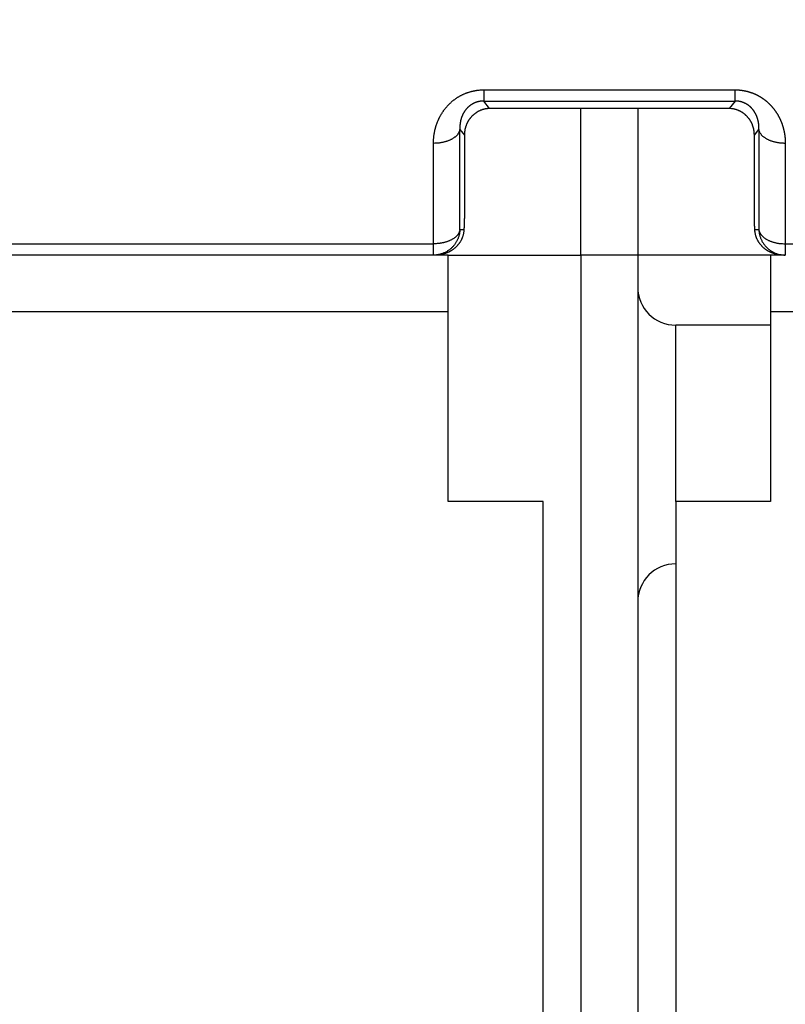
# Model space of a CAD drawing. Extents: x 67 to 594, y 0 to 397.
# Drawn here: x 447 to 467, y 320 to 346 of the extents above; entities that cross this region are included whole.
import ezdxf

# ---------------------------------------------------------------- set-up
doc = ezdxf.new("R2010")
doc.units = 0
doc.linetypes.add('HIDDENNEW0', pattern=[4.5, 1.5, -1.5, 1.5])
for name, color, linetype in [('5', 7, 'CONTINUOUS'), ('MUOTOVIIVAT', 40, 'HIDDENNEW0'), ('TANGVIIVATNONDEF', 3, 'HIDDENNEW0')]:
    doc.layers.add(name, color=color, linetype=linetype)
doc.styles.get("Standard").update_dxf_attribs({"font": 'monotxt.shx'})
doc.dimstyles.new('DSTYLE1', dxfattribs={"dimtxt": 3, "dimasz": 3, "dimexe": 3, "dimexo": 0, "dimgap": 2, "dimtad": 1, "dimrnd": 0.1, "dimzin": 3, "dimcen": 0.09, "dimazin": 3, "dimtp": 1, "dimtm": 1, "dimtfac": 1, "dimtofl": 0, "dimtmove": 0, "dimatfit": 3})

# ---------------------------------------------------------------- blocks, each defined once
blk = doc.blocks.new('_AH1')
at = {"color": 0, "linetype": 'CONTINUOUS'}
for p, q in [((-1, 0.166667), (0, 0)), ((-1, 0.166667), (-1, -0.166667)), ((0, 0), (-1, -0.166667)), ((0, 0), (-1, 0))]:
    blk.add_line(p, q, dxfattribs=at)
blk = doc.blocks.new('*D6255')
at = {"layer": '5', "color": 1, "linetype": 'CONTINUOUS'}
for p, q in [((428.2876, 397.06851), (356.12143, 397.06851)), ((359.12143, 397.06851), (359.12143, 328.82697)), ((359.12143, 260.58542), (359.12143, 328.82697)), ((454.8126, 260.58542), (356.12143, 260.58542))]:
    blk.add_line(p, q, dxfattribs=at)
at = {"layer": '5', "color": 1, "xscale": 3, "yscale": 3, "zscale": 3}
for p, rotation in [((359.12143, 397.06851), 90), ((359.12143, 260.58542), 270)]:
    blk.add_blockref('_AH1', p, dxfattribs=dict(at, rotation=rotation))
at = {"layer": '5', "color": 1, "linetype": 'CONTINUOUS'}
blk.add_text('136,5', height=3, rotation=90, dxfattribs=at).set_placement((357.12043, 321.32697))

msp = doc.modelspace()

# ---------------------------------------------------------------- linework, layer by layer
at = {"layer": 'MUOTOVIIVAT', "color": 40, "linetype": 'CONTINUOUS'}
for p, q in [((465.49932, 343.48023), (459.17587, 343.48023)), ((461.5876, 339.61202), (461.5876, 343.48023)), ((463.08759, 343.48023), (463.0876, 339.61202)), ((458.51258, 342.77365), (458.51258, 340.71352)), ((466.16261, 340.71352), (466.16261, 342.77365)), ((457.69616, 339.61202), (445.3376, 339.61202)), ((457.74866, 339.61202), (457.69616, 339.61202)), ((458.0876, 339.61202), (457.74866, 339.61202)), ((458.0876, 339.61202), (461.5876, 339.61202)), ((458.0876, 338.11202), (458.0876, 339.61202)), ((463.0876, 339.61202), (461.5876, 339.61202)), ((461.5876, 339.61202), (461.5876, 316.61202)), ((466.5876, 339.61202), (463.0876, 339.61202)), ((463.0876, 339.61202), (463.0876, 316.61202)), ((466.92653, 339.61202), (466.5876, 339.61202)), ((466.5876, 339.61202), (466.5876, 338.11202)), ((466.97903, 339.61202), (466.92653, 339.61202)), ((458.08759, 338.11202), (444.8376, 338.11202)), ((458.0876, 333.11202), (458.0876, 338.11202)), ((466.5876, 338.11202), (466.5876, 333.11202)), ((479.83759, 338.11202), (466.58761, 338.11202)), ((466.5876, 337.76202), (464.0876, 337.76202)), ((460.5876, 333.11202), (458.0876, 333.11202)), ((460.5876, 311.61202), (460.5876, 333.11202)), ((464.0876, 333.11202), (464.0876, 311.61202)), ((466.5876, 333.11202), (464.0876, 333.11202))]:
    msp.add_line(p, q, dxfattribs=at)
for points in [[(459.17587, 343.48023), (459.15035, 343.47969, 0.00951077), (459.12522, 343.47821, 0.00991925), (459.1005, 343.47572, 0.01005237), (459.07619, 343.4723, 0.00985508), (459.0523, 343.46796, 0.00976145), (459.02884, 343.46277, 0.00967339), (459.00582, 343.4567, 0.00959387), (458.98324, 343.44984, 0.00944339), (458.96113, 343.44218, 0.00932809), (458.93946, 343.43377, 0.00916904), (458.91827, 343.42463, 0.00904127), (458.89755, 343.41481, 0.00887133), (458.87733, 343.40432, 0.00873629), (458.85759, 343.3932, 0.00856653), (458.83837, 343.38148, 0.008433), (458.81964, 343.36919, 0.00827006), (458.80144, 343.35636, 0.00814493), (458.78376, 343.34302, 0.0079956), (458.76662, 343.3292, 0.00788448), (458.75001, 343.31495, 0.00775314), (458.73397, 343.30027, 0.00766251), (458.71847, 343.28521, 0.00755712), (458.70355, 343.26979, 0.00748672), (458.68919, 343.25405, 0.00740069), (458.67543, 343.23802, 0.00737278), (458.66225, 343.22173, 0.0073473), (458.64966, 343.20518, 0.00736298), (458.63765, 343.1884, 0.00737073), (458.62623, 343.17137, 0.00738158), (458.61537, 343.15412, 0.00736722), (458.60509, 343.13665, 0.00735802), (458.59538, 343.11898, 0.00732446), (458.58623, 343.10109, 0.00730473), (458.57763, 343.08302, 0.00727136), (458.5696, 343.06475, 0.00721563), (458.5621, 343.04631, 0.00711732), (458.55517, 343.0277, 0.00712127), (458.54876, 343.00891, 0.00718492), (458.5429, 342.98993, 0.00693034), (458.53756, 342.97089, 0.00642413), (458.53276, 342.95183, 0.00697908), (458.52847, 342.93231, 0.00815707), (458.5247, 342.9122, 0.0061767), (458.52147, 342.89324, 0.00223349), (458.5188, 342.87603, 0.00845433), (458.51651, 342.85372, 0.01418207), (458.51443, 342.81912, 0.00686495), (458.51258, 342.77365, 0.00363404)], [(466.16261, 342.77365), (466.16237, 342.79378, 0.00611766), (466.16164, 342.81384, 0.00613092), (466.1604, 342.83382, 0.00618842), (466.15868, 342.85372, 0.00630388), (466.15645, 342.87353, 0.00639892), (466.15372, 342.89324, 0.00648543), (466.15047, 342.91283, 0.00656735), (466.14672, 342.93231, 0.00665893), (466.14243, 342.95167, 0.00673912), (466.13763, 342.97089, 0.0068239), (466.13229, 342.98998, 0.00689657), (466.12643, 343.00891, 0.00697509), (466.12003, 343.02769, 0.00703899), (466.11309, 343.04631, 0.00710832), (466.10559, 343.06475, 0.00716099), (466.09756, 343.08302, 0.00721922), (466.08896, 343.10109, 0.00725861), (466.07982, 343.11898, 0.0073037), (466.0701, 343.13665, 0.00732806), (466.05982, 343.15412, 0.00735827), (466.04896, 343.17137, 0.00736619), (466.03754, 343.1884, 0.0073815), (466.02553, 343.20518, 0.00737099), (466.01295, 343.22173, 0.00736297), (465.99976, 343.23802, 0.00734723), (465.986, 343.25405, 0.00737289), (465.97164, 343.26979, 0.00740068), (465.95672, 343.28521, 0.0074863), (465.94122, 343.30027, 0.00755721), (465.92518, 343.31495, 0.00766401), (465.90857, 343.3292, 0.00775273), (465.89143, 343.34302, 0.00787903), (465.87375, 343.35636, 0.00799707), (465.85555, 343.36919, 0.00816421), (465.83682, 343.38148, 0.00826465), (465.8176, 343.3932, 0.00836572), (465.79787, 343.40432, 0.00858596), (465.77764, 343.41481, 0.0089645), (465.75687, 343.42464, 0.00880268), (465.73573, 343.43377, 0.00828907), (465.71427, 343.44217, 0.00941161), (465.69195, 343.44984, 0.0116211), (465.66857, 343.45673, 0.00867597), (465.64635, 343.46277, 0.0024602), (465.62604, 343.46784, 0.01290256), (465.599, 343.4723, 0.02265158), (465.55616, 343.47644, 0.0107171), (465.49932, 343.48023, 0.00549099)], [(458.51258, 340.71352), (458.51257, 340.70392, -0.00043955), (458.51255, 340.69422, -0.00043169), (458.5125, 340.68442, -0.00042196), (458.51244, 340.67453, -0.00041138), (458.51236, 340.66454, -0.00040184), (458.51227, 340.65447, -0.00039333), (458.51216, 340.6443, -0.00038513), (458.51203, 340.63405, -0.00037747), (458.51189, 340.62371, -0.00037021), (458.51173, 340.6133, -0.00036352), (458.51155, 340.60281, -0.00035715), (458.51136, 340.59225, -0.00035128), (458.51115, 340.58161, -0.0003457), (458.51092, 340.5709, -0.00034059), (458.51068, 340.56013, -0.00033573), (458.51042, 340.54929, -0.00033131), (458.51015, 340.53839, -0.0003271), (458.50986, 340.52743, -0.00032329), (458.50955, 340.51642, -0.0003197), (458.50923, 340.50536, -0.00031653), (458.5089, 340.49424, -0.00031342), (458.50855, 340.48308, -0.00031058), (458.50818, 340.47187, -0.00030828), (458.5078, 340.46062, -0.00030665), (458.5074, 340.44932, -0.00030384), (458.50699, 340.438, -0.0003003), (458.50656, 340.42664, -0.00030135), (458.50612, 340.41524, -0.00030622), (458.50566, 340.40379, -0.00029631), (458.50519, 340.39237, -0.00027579), (458.5047, 340.38099, -0.00030397), (458.5042, 340.3694, -0.00036232), (458.50366, 340.35752, -0.00027409), (458.50315, 340.34636, -0.00009253), (458.50268, 340.33626, -0.00038788), (458.50205, 340.32327, -0.00066963), (458.50103, 340.30325, -0.00032715), (458.49967, 340.27702, -0.00017296)], [(466.17553, 340.27702), (466.17491, 340.28858, -0.00029849), (466.17431, 340.30015, -0.00029916), (466.17372, 340.31171, -0.00029877), (466.17315, 340.32327, -0.00029745), (466.17259, 340.33482, -0.0002968), (466.17204, 340.34636, -0.00029644), (466.17151, 340.35789, -0.00029635), (466.171, 340.3694, -0.00029628), (466.17049, 340.38089, -0.00029656), (466.17001, 340.39237, -0.00029694), (466.16953, 340.40382, -0.00029764), (466.16908, 340.41524, -0.00029844), (466.16863, 340.42663, -0.00029957), (466.16821, 340.438, -0.00030081), (466.16779, 340.44932, -0.00030239), (466.1674, 340.46062, -0.00030409), (466.16701, 340.47187, -0.00030612), (466.16665, 340.48308, -0.00030828), (466.16629, 340.49424, -0.00031083), (466.16596, 340.50536, -0.00031355), (466.16564, 340.51642, -0.00031654), (466.16533, 340.52743, -0.00031959), (466.16504, 340.53839, -0.00032342), (466.16477, 340.54929, -0.00032782), (466.16451, 340.56013, -0.0003312), (466.16427, 340.5709, -0.00033354), (466.16404, 340.5816, -0.00034131), (466.16383, 340.59225, -0.0003536), (466.16364, 340.60283, -0.00034907), (466.16346, 340.6133, -0.00033087), (466.1633, 340.62364, -0.00037182), (466.16316, 340.63405, -0.00045321), (466.16303, 340.6446, -0.00035069), (466.16292, 340.65447, -0.00011938), (466.16283, 340.66334, -0.00050843), (466.16275, 340.67453, -0.00091383), (466.16268, 340.69148, -0.00046247), (466.16261, 340.71352, -0.00024846)], [(458.49967, 340.27702), (458.49766, 340.24991, -0.00929039), (458.49468, 340.2233, -0.00969874), (458.49069, 340.19719, -0.00984941), (458.48576, 340.17158, -0.00968741), (458.47989, 340.1465, -0.0096254), (458.47315, 340.12193, -0.00956811), (458.46554, 340.0979, -0.00952029), (458.45712, 340.0744, -0.00940389), (458.44789, 340.05145, -0.00932164), (458.43791, 340.02904, -0.00919611), (458.42719, 340.0072, -0.00910063), (458.41577, 339.98591, -0.00896304), (458.40368, 339.9652, -0.00885861), (458.39096, 339.94506, -0.00871908), (458.37763, 339.92551, -0.00861384), (458.36373, 339.90655, -0.00847872), (458.34928, 339.88819, -0.00837914), (458.33432, 339.87043, -0.00825471), (458.31888, 339.85329, -0.00816692), (458.303, 339.83676, -0.00805927), (458.28669, 339.82087, -0.00798781), (458.27001, 339.8056, -0.00789889), (458.25296, 339.79098, -0.00785193), (458.2356, 339.777, -0.00779986), (458.21794, 339.76368, -0.00776196), (458.20002, 339.751, -0.00768005), (458.18187, 339.73899, -0.00758781), (458.1635, 339.72761, -0.00740872), (458.14494, 339.71686, -0.00726878), (458.1262, 339.70672, -0.00709945), (458.10732, 339.69718, -0.00695863), (458.08831, 339.68822, -0.00677871), (458.06919, 339.67984, -0.00663883), (458.04999, 339.67201, -0.00647231), (458.03072, 339.66474, -0.00632099), (458.01141, 339.65798, -0.00612368), (457.99209, 339.65176, -0.00602884), (457.97275, 339.64603, -0.005959), (457.9534, 339.64081, -0.00570291), (457.93417, 339.63605, -0.00525708), (457.91512, 339.63178, -0.00557539), (457.89586, 339.62794, -0.00632027), (457.8763, 339.62452, -0.00489789), (457.85798, 339.62158, -0.00206045), (457.84147, 339.61914, -0.006372), (457.82071, 339.61688, -0.01058265), (457.78935, 339.61448, -0.00536215), (457.74866, 339.61201, -0.00294839)], [(466.92654, 339.61201), (466.90888, 339.61269, -0.00495251), (466.89099, 339.61372, -0.0047255), (466.87284, 339.61512, -0.00467366), (466.85449, 339.61688, -0.00484043), (466.83593, 339.61903, -0.00493589), (466.81721, 339.62158, -0.00502326), (466.79833, 339.62455, -0.00510197), (466.77933, 339.62794, -0.00523063), (466.76022, 339.63177, -0.00533296), (466.74102, 339.63605, -0.00546947), (466.72175, 339.64081, -0.00558271), (466.70244, 339.64603, -0.00573366), (466.68311, 339.65176, -0.00585871), (466.66378, 339.65798, -0.00601992), (466.64447, 339.66474, -0.00615381), (466.6252, 339.67201, -0.00632355), (466.606, 339.67984, -0.00646349), (466.58688, 339.68822, -0.00663813), (466.56787, 339.69718, -0.00678127), (466.54899, 339.70672, -0.00695884), (466.53026, 339.71686, -0.00709874), (466.51169, 339.72761, -0.00726874), (466.49333, 339.73899, -0.00740892), (466.47517, 339.751, -0.0075878), (466.45725, 339.76368, -0.00768), (466.4396, 339.777, -0.00776208), (466.42223, 339.79098, -0.00779985), (466.40519, 339.8056, -0.00785152), (466.3885, 339.82087, -0.00789901), (466.37219, 339.83676, -0.00798937), (466.35631, 339.85329, -0.00805887), (466.34087, 339.87043, -0.0081614), (466.32591, 339.88819, -0.00825625), (466.31146, 339.90655, -0.00839873), (466.29756, 339.92552, -0.00847324), (466.28423, 339.94506, -0.00854597), (466.27151, 339.96518, -0.00873886), (466.25942, 339.98591, -0.00908785), (466.248, 340.00725, -0.0088937), (466.23728, 340.02904, -0.00834921), (466.22732, 340.05123, -0.00943996), (466.21807, 340.0744, -0.01159966), (466.20957, 340.09875, -0.0086378), (466.20204, 340.12193, -0.00246795), (466.19561, 340.14316, -0.01277489), (466.18944, 340.17158, -0.02228914), (466.1827, 340.21685, -0.01051014), (466.17553, 340.27702, -0.00538044)]]:
    msp.add_lwpolyline(points, format="xyb", dxfattribs=at)
for centre, start, end in [((464.0876, 338.76202), 180, 270), ((464.0876, 330.46202), 90, 180)]:
    msp.add_arc(centre, 1, start, end, dxfattribs=at)
at = {"layer": 'TANGVIIVATNONDEF', "color": 3, "linetype": 'CONTINUOUS'}
for p, q in [((459.02278, 343.97517), (465.65241, 343.97517)), ((459.02278, 343.97517), (459.02278, 343.67933)), ((465.65241, 343.67933), (465.65241, 343.97517)), ((459.02278, 343.67933), (465.65241, 343.67933)), ((459.17587, 343.48023), (459.02278, 343.67933)), ((465.65241, 343.67933), (465.49932, 343.48023)), ((458.39349, 340.27702), (458.39349, 342.92849)), ((458.39349, 342.92849), (458.51258, 342.77365)), ((466.16261, 342.77365), (466.28171, 342.92849)), ((466.28171, 342.92849), (466.28171, 340.27702)), ((457.69617, 339.9105), (457.69617, 342.56197)), ((466.97902, 342.56197), (466.97902, 339.9105)), ((458.49967, 340.27702), (458.39349, 340.27702)), ((466.28171, 340.27702), (466.17553, 340.27702)), ((445.33761, 339.9105), (457.69617, 339.9105)), ((457.69617, 339.61201), (457.69617, 339.9105)), ((466.97902, 339.9105), (479.33759, 339.9105)), ((466.97902, 339.9105), (466.97902, 339.61201)), ((464.0876, 333.11202), (464.0876, 337.76204))]:
    msp.add_line(p, q, dxfattribs=at)
for points in [[(457.69617, 342.56197), (457.69636, 342.58668, -0.00385291), (457.69693, 342.6114, -0.00383968), (457.69788, 342.63611, -0.00384443), (457.69922, 342.66083, -0.00387381), (457.70095, 342.68554, -0.00389535), (457.70305, 342.71024, -0.00391526), (457.70556, 342.73491, -0.00393409), (457.70846, 342.75956, -0.00395864), (457.71175, 342.78418, -0.00397985), (457.71544, 342.80876, -0.00400496), (457.71953, 342.83329, -0.00402694), (457.72402, 342.85778, -0.00405348), (457.72892, 342.88221, -0.00407641), (457.73422, 342.90657, -0.0041039), (457.73993, 342.93087, -0.00412744), (457.74604, 342.9551, -0.00415571), (457.75258, 342.97925, -0.00417965), (457.75952, 343.00331, -0.00420843), (457.76689, 343.02728, -0.00423249), (457.77466, 343.05115, -0.0042615), (457.78287, 343.07492, -0.00428541), (457.79149, 343.09858, -0.00431437), (457.80054, 343.12212, -0.0043378), (457.81001, 343.14554, -0.00436639), (457.81992, 343.16883, -0.00438903), (457.83025, 343.192, -0.00441696), (457.84103, 343.21502, -0.00443844), (457.85223, 343.23789, -0.00446523), (457.86387, 343.26062, -0.00448539), (457.87595, 343.28319, -0.00451127), (457.88848, 343.30559, -0.00452902), (457.90144, 343.32783, -0.0045514), (457.91486, 343.34989, -0.00456932), (457.92871, 343.37177, -0.00459664), (457.94303, 343.39346, -0.00460292), (457.95779, 343.41496, -0.0046004), (457.97301, 343.43626, -0.00464388), (457.98868, 343.45735, -0.00475532), (458.00484, 343.47822, -0.00482323), (458.02145, 343.49886, -0.0048821), (458.03854, 343.51925, -0.00491287), (458.0561, 343.53937, -0.00493687), (458.07413, 343.55921, -0.00495887), (458.09261, 343.57877, -0.00499729), (458.11156, 343.59802, -0.00502623), (458.13097, 343.61696, -0.00506592), (458.15084, 343.63556, -0.00509696), (458.17116, 343.65382, -0.00514019), (458.19194, 343.67172, -0.00517387), (458.21316, 343.68925, -0.00521984), (458.23484, 343.7064, -0.00525417), (458.25696, 343.72315, -0.00529938), (458.27953, 343.73949, -0.00533735), (458.30253, 343.75541, -0.00539223), (458.32599, 343.77088, -0.00541808), (458.34987, 343.78591, -0.00543729), (458.37419, 343.80047, -0.00550836), (458.39894, 343.81455, -0.0056648), (458.42415, 343.82812, -0.00575064), (458.44977, 343.84117, -0.00581293), (458.47581, 343.85367, -0.00579636), (458.50224, 343.86562, -0.00571698), (458.52905, 343.87699, -0.0056704), (458.5562, 343.8878, -0.00565762), (458.5837, 343.89802, -0.00561906), (458.6115, 343.90766, -0.00556591), (458.63959, 343.91669, -0.00560144), (458.66798, 343.92512, -0.00571654), (458.69668, 343.93292, -0.00554936), (458.72549, 343.9401, -0.00517984), (458.75433, 343.94662, -0.00574667), (458.78385, 343.95252, -0.00691422), (458.81426, 343.95777, -0.005233), (458.84292, 343.96232, -0.00170529), (458.86892, 343.96611, -0.00751055), (458.90254, 343.96941, -0.01315045), (458.95454, 343.97244, -0.00642957), (459.02278, 343.97517, -0.00338278)], [(465.65241, 343.97517), (465.67251, 343.97501, -0.00394829), (465.69259, 343.97453, -0.00396845), (465.71265, 343.97372, -0.00395831), (465.73269, 343.9726, -0.00391877), (465.75269, 343.97116, -0.00389291), (465.77266, 343.96942, -0.00387135), (465.79258, 343.96737, -0.00385284), (465.81246, 343.96501, -0.00383112), (465.83227, 343.96235, -0.00381475), (465.85203, 343.95939, -0.00379727), (465.87172, 343.95613, -0.00378439), (465.89134, 343.95257, -0.00377028), (465.91087, 343.94873, -0.00376072), (465.93033, 343.94459, -0.0037503), (465.94969, 343.94017, -0.00374424), (465.96895, 343.93546, -0.00373756), (465.98812, 343.93047, -0.00373507), (466.00717, 343.92521, -0.00373226), (466.02611, 343.91967, -0.00373344), (466.04494, 343.91385, -0.00373456), (466.06363, 343.90777, -0.00373954), (466.0822, 343.90142, -0.00374477), (466.10063, 343.89479, -0.00375354), (466.11891, 343.88792, -0.00376265), (466.13705, 343.88077, -0.00377576), (466.15503, 343.87338, -0.00379024), (466.17285, 343.86573, -0.00380598), (466.19051, 343.85783, -0.00382039), (466.20799, 343.84967, -0.00384608), (466.2253, 343.84128, -0.00388256), (466.24242, 343.83263, -0.00388962), (466.25935, 343.82375, -0.00386076), (466.27609, 343.81464, -0.00380706), (466.29264, 343.80531, -0.00370461), (466.309, 343.79575, -0.00366179), (466.32517, 343.786, -0.00366064), (466.34115, 343.77603, -0.00365153), (466.35694, 343.76586, -0.0036248), (466.37253, 343.75548, -0.00360709), (466.38793, 343.74492, -0.00358701), (466.40313, 343.73416, -0.00357156), (466.41814, 343.72322, -0.00355016), (466.43294, 343.71209, -0.00353445), (466.44756, 343.70078, -0.00351398), (466.46197, 343.6893, -0.00349886), (466.47618, 343.67765, -0.00347898), (466.49019, 343.66583, -0.00346445), (466.50401, 343.65386, -0.00344543), (466.51761, 343.64172, -0.00343169), (466.53102, 343.62943, -0.00341367), (466.54422, 343.61698, -0.00340086), (466.55722, 343.6044, -0.00338393), (466.57001, 343.59167, -0.00337226), (466.58259, 343.5788, -0.00335688), (466.59496, 343.5658, -0.0033461), (466.60713, 343.55267, -0.00333098), (466.61909, 343.53941, -0.00332298), (466.63084, 343.52604, -0.00331446), (466.64237, 343.51254, -0.00330113), (466.6537, 343.49893, -0.00327103), (466.66482, 343.48521, -0.00324838), (466.67573, 343.47138, -0.00322211), (466.68644, 343.45744, -0.00320505), (466.69695, 343.4434, -0.00318877), (466.70725, 343.42925, -0.00317542), (466.71735, 343.415, -0.00315659), (466.72724, 343.40066, -0.00314236), (466.73694, 343.38623, -0.00312455), (466.74643, 343.37171, -0.00311086), (466.75572, 343.3571, -0.00309325), (466.76481, 343.3424, -0.00307981), (466.7737, 343.32763, -0.00306284), (466.78239, 343.31278, -0.00304838), (466.79088, 343.29785, -0.00302759), (466.79917, 343.28285, -0.00301409), (466.80727, 343.26778, -0.00300098), (466.81517, 343.25264, -0.00299037), (466.82288, 343.23743, -0.00297598), (466.83039, 343.22215, -0.00296473), (466.8377, 343.20681, -0.00295043), (466.84483, 343.19141, -0.00293906), (466.85176, 343.17595, -0.00292461), (466.8585, 343.16043, -0.00291308), (466.86504, 343.14486, -0.00289862), (466.8714, 343.12923, -0.00288705), (466.87757, 343.11355, -0.00287267), (466.88355, 343.09782, -0.00286108), (466.88934, 343.08205, -0.00284672), (466.89494, 343.06623, -0.00283535), (466.90036, 343.05037, -0.00282164), (466.90558, 343.03446, -0.00280983), (466.91063, 343.01852, -0.00279453), (466.91549, 343.00254, -0.00278246), (466.92016, 342.98653, -0.00276796), (466.92466, 342.97048, -0.00275922), (466.92897, 342.95439, -0.00275242), (466.93309, 342.93828, -0.00274624), (466.93704, 342.92213, -0.00273738), (466.94081, 342.90595, -0.00273058), (466.9444, 342.88975, -0.00272257), (466.9478, 342.87352, -0.00271512), (466.95103, 342.85727, -0.0027052), (466.95408, 342.84099, -0.00269997), (466.95695, 342.82469, -0.00269605), (466.95964, 342.80836, -0.0026824), (466.96216, 342.79202, -0.00265796), (466.96449, 342.77567, -0.00267318), (466.96666, 342.75929, -0.00271742), (466.96864, 342.74286, -0.00263469), (466.97045, 342.72649, -0.00245546), (466.97208, 342.7102, -0.00269803), (466.97355, 342.69364, -0.00319877), (466.97484, 342.67668, -0.00242941), (466.97595, 342.66076, -0.00084948), (466.97687, 342.64635, -0.00339891), (466.97766, 342.62784, -0.00581766), (466.97838, 342.59933, -0.00284418), (466.97902, 342.56197, -0.00150921)], [(459.02278, 343.67933), (459.00765, 343.67922, 0.00626933), (458.99257, 343.67873, 0.00633652), (458.97753, 343.67785, 0.00632793), (458.96254, 343.6766, 0.00624942), (458.94762, 343.67498, 0.00620532), (458.93278, 343.67299, 0.00617147), (458.91803, 343.67064, 0.00614606), (458.90337, 343.66793, 0.00611457), (458.88882, 343.66487, 0.00609682), (458.87439, 343.66147, 0.00607816), (458.86008, 343.65772, 0.00607147), (458.8459, 343.65364, 0.00606437), (458.83187, 343.64922, 0.0060686), (458.81799, 343.64448, 0.00607335), (458.80428, 343.63941, 0.00609024), (458.79074, 343.63403, 0.00611056), (458.77738, 343.62834, 0.00613641), (458.76421, 343.62234, 0.00615981), (458.75125, 343.61604, 0.00621196), (458.7385, 343.60944, 0.00629094), (458.72597, 343.60255, 0.00630218), (458.71367, 343.59537, 0.00622922), (458.70161, 343.58792, 0.00612906), (458.68977, 343.58022, 0.00595171), (458.67817, 343.57226, 0.00586598), (458.6668, 343.56407, 0.00583605), (458.65566, 343.55563, 0.00579777), (458.64475, 343.54697, 0.00572809), (458.63408, 343.53809, 0.00567564), (458.62364, 343.529, 0.00561548), (458.61345, 343.51969, 0.00556605), (458.60348, 343.5102, 0.0055044), (458.59375, 343.5005, 0.005455), (458.58426, 343.49063, 0.00539579), (458.57501, 343.48057, 0.00534872), (458.56599, 343.47035, 0.00529294), (458.55722, 343.45995, 0.00524777), (458.54869, 343.44941, 0.00519316), (458.5404, 343.43871, 0.00515508), (458.53234, 343.42788, 0.00511542), (458.52454, 343.4169, 0.00506806), (458.51697, 343.40581, 0.00499235), (458.50966, 343.39459, 0.00490702), (458.50257, 343.38325, 0.00477803), (458.49572, 343.37181, 0.00471898), (458.4891, 343.36027, 0.00470775), (458.48271, 343.34863, 0.00468686), (458.47655, 343.33689, 0.00464519), (458.47062, 343.32505, 0.00461268), (458.46492, 343.31312, 0.00457637), (458.45944, 343.3011, 0.00454436), (458.45419, 343.289, 0.00450495), (458.44916, 343.27682, 0.00447096), (458.44435, 343.26455, 0.00443112), (458.43977, 343.25221, 0.00439637), (458.4354, 343.2398, 0.00435605), (458.43126, 343.22732, 0.00432067), (458.42733, 343.21478, 0.00428015), (458.42362, 343.20217, 0.00424493), (458.42012, 343.1895, 0.00420544), (458.41684, 343.17677, 0.00416948), (458.41376, 343.16399, 0.00412816), (458.41091, 343.15116, 0.00409625), (458.40826, 343.13829, 0.00406459), (458.40582, 343.12536, 0.00402137), (458.40359, 343.11241, 0.00396131), (458.40156, 343.09942, 0.00396109), (458.39974, 343.08638, 0.00400108), (458.39813, 343.07329, 0.00386114), (458.39671, 343.06022, 0.00358356), (458.3955, 343.04721, 0.00391099), (458.39449, 343.03397, 0.00460092), (458.3937, 343.0204, 0.00348886), (458.39307, 343.00765, 0.00124072), (458.3926, 342.99611, 0.00483073), (458.39243, 342.98127, 0.0082039), (458.39274, 342.95842, 0.00400241), (458.39349, 342.92849, 0.00212449)], [(466.28171, 342.92849), (466.28209, 342.93728, 0.00241868), (466.28239, 342.94608, 0.00241774), (466.28261, 342.95487, 0.00242307), (466.28274, 342.96366, 0.00243623), (466.28278, 342.97245, 0.00244683), (466.28274, 342.98123, 0.00245666), (466.28261, 342.99001, 0.00246623), (466.28239, 342.99879, 0.00247739), (466.28209, 343.00756, 0.00248758), (466.2817, 343.01632, 0.00249879), (466.28121, 343.02508, 0.00250914), (466.28065, 343.03382, 0.0025207), (466.27999, 343.04256, 0.00253128), (466.27924, 343.05129, 0.00254309), (466.27841, 343.06001, 0.00255385), (466.27748, 343.06872, 0.00256589), (466.27646, 343.07742, 0.0025768), (466.27536, 343.0861, 0.00258903), (466.27416, 343.09477, 0.00260007), (466.27288, 343.10343, 0.00261249), (466.2715, 343.11207, 0.00262356), (466.27003, 343.1207, 0.00263598), (466.26847, 343.12931, 0.00264725), (466.26682, 343.13791, 0.00266021), (466.26508, 343.14648, 0.00267087), (466.26324, 343.15504, 0.00268214), (466.26131, 343.16358, 0.0026955), (466.25929, 343.1721, 0.00271438), (466.25717, 343.1806, 0.00273112), (466.25497, 343.18908, 0.00275087), (466.25266, 343.19753, 0.00276753), (466.25026, 343.20597, 0.00278597), (466.24776, 343.21437, 0.00280242), (466.24517, 343.22276, 0.00282171), (466.24249, 343.23111, 0.0028386), (466.2397, 343.23944, 0.00285812), (466.23682, 343.24774, 0.0028752), (466.23384, 343.256, 0.00289501), (466.23077, 343.26424, 0.00291224), (466.22759, 343.27244, 0.00293225), (466.22432, 343.28061, 0.00294951), (466.22095, 343.28875, 0.00296956), (466.21748, 343.29685, 0.00298688), (466.21391, 343.30492, 0.00300721), (466.21023, 343.31294, 0.00302406), (466.20646, 343.32093, 0.00304326), (466.20259, 343.32887, 0.00306318), (466.19861, 343.33678, 0.00309033), (466.19453, 343.34464, 0.00311143), (466.19035, 343.35247, 0.00313489), (466.18607, 343.36024, 0.00315511), (466.18168, 343.36797, 0.00317939), (466.17719, 343.37565, 0.00320001), (466.1726, 343.38328, 0.00322464), (466.1679, 343.39086, 0.00324593), (466.16309, 343.39838, 0.00327175), (466.15818, 343.40585, 0.00329224), (466.15317, 343.41327, 0.00331554), (466.14805, 343.42062, 0.00333995), (466.14283, 343.42792, 0.0033737), (466.1375, 343.43515, 0.00340406), (466.13206, 343.44232, 0.00344197), (466.12651, 343.44943, 0.00346272), (466.12085, 343.45648, 0.00347815), (466.11508, 343.46345, 0.00349324), (466.1092, 343.47036, 0.0035155), (466.10322, 343.4772, 0.00353342), (466.09713, 343.48396, 0.00355589), (466.09093, 343.49064, 0.00357463), (466.08463, 343.49725, 0.00359863), (466.07822, 343.50377, 0.00361846), (466.0717, 343.51022, 0.00364349), (466.06508, 343.51657, 0.00366413), (466.05835, 343.52284, 0.00369007), (466.05152, 343.52902, 0.00371136), (466.04458, 343.53511, 0.00373804), (466.03754, 343.54111, 0.00375972), (466.03039, 343.54701, 0.00378679), (466.02314, 343.55281, 0.00380884), (466.01579, 343.55851, 0.00383665), (466.00833, 343.56411, 0.00385809), (466.00077, 343.5696, 0.00388416), (465.99311, 343.57499, 0.00390767), (465.98534, 343.58026, 0.00394055), (465.97748, 343.58543, 0.00395436), (465.96951, 343.59048, 0.00395916), (465.96144, 343.59542, 0.00400892), (465.95327, 343.60024, 0.00412296), (465.945, 343.60493, 0.00418423), (465.93663, 343.6095, 0.00421823), (465.92816, 343.61393, 0.00421303), (465.91959, 343.61823, 0.00417543), (465.91093, 343.6224, 0.0041492), (465.90218, 343.62644, 0.00413479), (465.89334, 343.63033, 0.00411864), (465.88442, 343.63409, 0.00410351), (465.87542, 343.63771, 0.00408942), (465.86634, 343.6412, 0.00407925), (465.85718, 343.64453, 0.00406949), (465.84795, 343.64773, 0.00406364), (465.83865, 343.65078, 0.00405626), (465.82928, 343.65369, 0.0040515), (465.81984, 343.65644, 0.00405139), (465.81035, 343.65905, 0.00405985), (465.8008, 343.66151, 0.00404969), (465.79119, 343.66381, 0.00402874), (465.78153, 343.66596, 0.00406816), (465.77182, 343.66796, 0.00416119), (465.76204, 343.6698, 0.00404615), (465.75225, 343.67148, 0.003781), (465.74249, 343.67301, 0.00419387), (465.73253, 343.67437, 0.00503581), (465.72229, 343.67558, 0.00381187), (465.71265, 343.67661, 0.00125956), (465.70393, 343.67747, 0.00544445), (465.69266, 343.67819, 0.0094573), (465.67525, 343.67881, 0.00461185), (465.65241, 343.67933, 0.00242978)], [(458.39349, 342.92849), (458.39, 342.91034, -0.02062412), (458.38498, 342.89204, -0.01922491), (458.37836, 342.87359, -0.01837688), (458.37015, 342.85506, -0.01837857), (458.36023, 342.83654, -0.01786695), (458.34864, 342.81808, -0.01720514), (458.33529, 342.79976, -0.01640715), (458.32026, 342.78165, -0.01574726), (458.30347, 342.76385, -0.01494805), (458.28503, 342.74641, -0.01424168), (458.26489, 342.72943, -0.01346941), (458.24318, 342.71296, -0.0128003), (458.2199, 342.69711, -0.01211886), (458.19518, 342.68191, -0.01153528), (458.16906, 342.66747, -0.01092013), (458.1417, 342.6538, -0.01035074), (458.11317, 342.641, -0.00992506), (458.08359, 342.62908, -0.00962923), (458.05304, 342.61811, -0.00900097), (458.02186, 342.60808, -0.00816622), (457.99022, 342.59907, -0.00852436), (457.95758, 342.59102, -0.00952476), (457.92381, 342.58398, -0.00725563), (457.89184, 342.57798, -0.00305187), (457.86274, 342.57308, -0.00931201), (457.82573, 342.56891, -0.01517819), (457.76945, 342.5652, -0.00760891), (457.69617, 342.56197, -0.00414534)], [(466.97902, 342.56197), (466.94719, 342.56238, -0.00695295), (466.91498, 342.56366, -0.0066583), (466.88236, 342.56584, -0.00660639), (466.84947, 342.56891, -0.00691432), (466.81642, 342.57297, -0.00712019), (466.78335, 342.57798, -0.00730559), (466.75037, 342.58401, -0.00749812), (466.71762, 342.59102, -0.00777116), (466.68523, 342.59906, -0.00803744), (466.65333, 342.60808, -0.00835118), (466.62209, 342.61811, -0.00867809), (466.5916, 342.62908, -0.0090513), (466.56204, 342.641, -0.00946373), (466.53349, 342.6538, -0.0099229), (466.50613, 342.66747, -0.01040057), (466.48001, 342.68191, -0.01086796), (466.4553, 342.6971, -0.01153248), (466.43201, 342.71296, -0.01233591), (466.41029, 342.72946, -0.01275002), (466.39016, 342.74641, -0.01265669), (466.37175, 342.7637, -0.01446253), (466.35493, 342.78165, -0.01778881), (466.33977, 342.80033, -0.0149078), (466.32656, 342.81808, -0.00660025), (466.3155, 342.83428, -0.02108098), (466.30504, 342.85506, -0.03878064), (466.2937, 342.8869, -0.021171), (466.28171, 342.92849, -0.01190067)], [(458.39349, 340.27702), (458.39127, 340.246, -0.01198767), (458.38756, 340.21458, -0.01132067), (458.38232, 340.18273, -0.01114892), (458.37554, 340.15057, -0.0116571), (458.36706, 340.11824, -0.01189902), (458.35691, 340.08584, -0.01207117), (458.34498, 340.05349, -0.01218767), (458.33132, 340.02133, -0.01241806), (458.31583, 339.98951, -0.01254704), (458.29858, 339.95815, -0.01272665), (458.27952, 339.92742, -0.01282484), (458.25874, 339.89744, -0.01296698), (458.23622, 339.86839, -0.01305296), (458.21209, 339.84037, -0.01317714), (458.18635, 339.81357, -0.0132026), (458.15917, 339.78807, -0.01319688), (458.1306, 339.76404, -0.01331424), (458.10076, 339.74152, -0.01355327), (458.06971, 339.72069, -0.01322907), (458.03783, 339.70155, -0.0124544), (458.00528, 339.68426, -0.0134955), (457.97151, 339.66874, -0.01567203), (457.93637, 339.6551, -0.01225706), (457.90299, 339.64343, -0.0051298), (457.87252, 339.63385, -0.01631606), (457.83351, 339.62569, -0.02751272), (457.77393, 339.61839, -0.01396533), (457.69617, 339.61201, -0.0075969)], [(458.39349, 340.27702), (458.39, 340.25886, -0.0206247), (458.38498, 340.24057, -0.01922535), (458.37836, 340.22212, -0.01837719), (458.37015, 340.2036, -0.01837876), (458.36023, 340.18507, -0.01786703), (458.34864, 340.16661, -0.01720512), (458.33529, 340.14829, -0.01640703), (458.32026, 340.13018, -0.01574707), (458.30347, 340.11238, -0.01494778), (458.28503, 340.09494, -0.01424137), (458.26489, 340.07796, -0.01346906), (458.24318, 340.06149, -0.01279992), (458.2199, 340.04564, -0.01211846), (458.19518, 340.03045, -0.01153488), (458.16906, 340.016, -0.01091972), (458.1417, 340.00234, -0.01035034), (458.11317, 339.98954, -0.00992466), (458.08359, 339.97761, -0.00962883), (458.05304, 339.96664, -0.00900059), (458.02186, 339.95662, -0.00816587), (457.99022, 339.9476, -0.00852399), (457.95758, 339.93956, -0.00952435), (457.92381, 339.93252, -0.00725532), (457.89184, 339.92651, -0.00305174), (457.86274, 339.92161, -0.00931162), (457.82573, 339.91744, -0.01517756), (457.76945, 339.91373, -0.0076086), (457.69617, 339.9105, -0.00414517)], [(466.28171, 340.27702), (466.28498, 340.25975, 0.0198977), (466.28968, 340.24228, 0.01838819), (466.29585, 340.22462, 0.01759075), (466.3035, 340.20681, 0.01774718), (466.31275, 340.18893, 0.0173494), (466.3236, 340.17105, 0.01680485), (466.33613, 340.15322, 0.01610468), (466.35031, 340.13551, 0.01555626), (466.3662, 340.118, 0.0148343), (466.38376, 340.10077, 0.0142157), (466.40302, 340.08389, 0.01349543), (466.42389, 340.06744, 0.01289045), (466.44641, 340.0515, 0.01224063), (466.47045, 340.03614, 0.01170406), (466.496, 340.02144, 0.01110226), (466.52291, 340.00745, 0.01056024), (466.55114, 339.99426, 0.01014697), (466.58058, 339.9819, 0.00988598), (466.61116, 339.97046, 0.00923945), (466.64254, 339.95994, 0.00838678), (466.67455, 339.95042, 0.0087981), (466.70777, 339.94188, 0.00990191), (466.74232, 339.93436, 0.00748891), (466.77514, 339.92792, 0.00304366), (466.80511, 339.92262, 0.0097401), (466.84352, 339.9181, 0.01594263), (466.90229, 339.91405, 0.00791896), (466.97902, 339.9105, 0.00427212)], [(466.28171, 340.27702), (466.28406, 340.24461, 0.01237978), (466.28801, 340.21187, 0.01179364), (466.29362, 340.17878, 0.01162761), (466.30088, 340.14546, 0.01208974), (466.30993, 340.11208, 0.01230914), (466.32073, 340.07876, 0.01245076), (466.33338, 340.04562, 0.01254431), (466.34782, 340.01282, 0.01273368), (466.36411, 339.9805, 0.01283565), (466.38217, 339.9488, 0.01296843), (466.40203, 339.91789, 0.01303648), (466.42357, 339.88789, 0.01312716), (466.4468, 339.85897, 0.01317998), (466.47157, 339.83123, 0.01324759), (466.49784, 339.80483, 0.01324043), (466.52544, 339.77985, 0.01318138), (466.5543, 339.75644, 0.0132585), (466.58429, 339.73462, 0.01342808), (466.61532, 339.71455, 0.01308785), (466.64703, 339.69621, 0.01229758), (466.67925, 339.67972, 0.01324823), (466.71252, 339.66501, 0.01526029), (466.74695, 339.65214, 0.01198764), (466.77956, 339.64118, 0.00516165), (466.80926, 339.63223, 0.01575223), (466.84701, 339.62464, 0.0264002), (466.90436, 339.61788, 0.01348966), (466.97902, 339.61201, 0.0073989)]]:
    msp.add_lwpolyline(points, format="xyb", dxfattribs=at)

# ---------------------------------------------------------------- dimensions: what is measured, and where the dimension line sits
at = {"layer": '5', "color": 1, "linetype": 'CONTINUOUS'}
dim = msp.add_linear_dim(base=(359.12143, 260.58542), p1=(428.2876, 397.06851), p2=(454.8126, 260.58542), angle=270, dimstyle='DSTYLE1', override={"dimblk": '_AH1', "dimsah": 0}, dxfattribs=at)
dim.commit()
dim.dimension.update_dxf_attribs({"geometry": '*D6255', "text_midpoint": (355.62043, 328.82697), "dimtype": 128})

doc.saveas('drawing.dxf')
